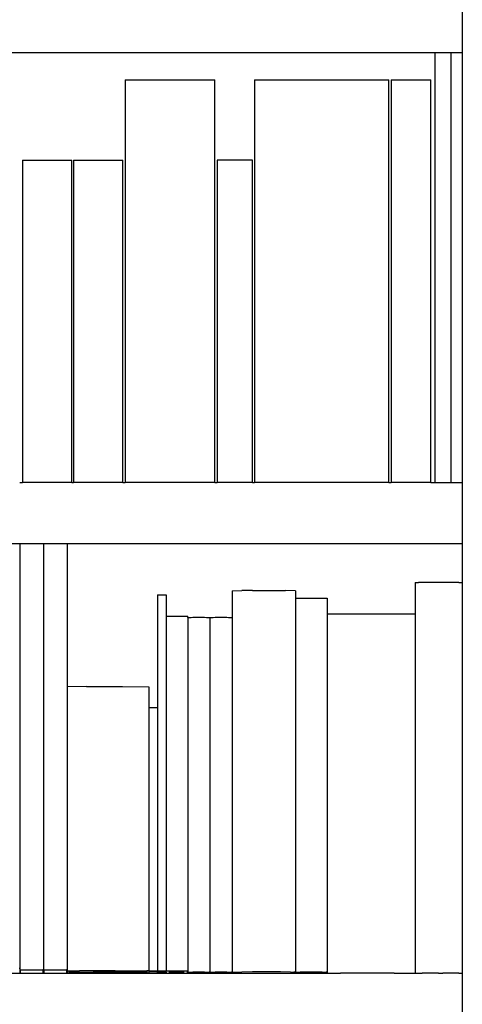
# Model space of a CAD drawing. Units: inches. Extents: x 59 to 431, y 23 to 186.
# Drawn here: x 301 to 312, y 94 to 118 of the extents above; entities that cross this region are included whole.
import ezdxf

# ---------------------------------------------------------------- set-up
doc = ezdxf.new("R2010")
doc.units = ezdxf.units.IN
doc.header["$MEASUREMENT"] = 0
doc.layers.add('Edges', color=7, linetype='Continuous')

# ---------------------------------------------------------------- blocks, each defined once
blk = doc.blocks.new('bookcase with library ladder fr')
at = {"layer": 'Edges'}
for p, q in [((-34.564, 13.561), (-34.564, 12.061)), ((-35.231, 12.061), (-66.814, 12.061)), ((-35.231, 12.061), (-35.231, 1.561)), ((-34.837, 12.061), (-35.231, 12.061)), ((-34.837, 1.561), (-34.837, 12.061)), ((-34.564, 12.061), (-34.837, 12.061)), ((-34.564, 12.061), (-34.564, 1.561)), ((-42.803, 11.403), (-42.803, 1.561)), ((-42.803, 11.403), (-40.613, 11.403)), ((-40.613, 1.561), (-40.613, 11.403)), ((-39.636, 11.403), (-39.636, 1.561)), ((-39.636, 11.403), (-36.359, 11.403)), ((-36.359, 1.561), (-36.359, 11.403)), ((-36.302, 11.403), (-36.302, 1.561)), ((-36.302, 11.403), (-35.329, 11.403)), ((-35.329, 1.561), (-35.329, 11.403)), ((-45.305, 9.435), (-45.305, 1.561)), ((-45.305, 9.435), (-44.104, 9.435)), ((-44.104, 1.561), (-44.104, 9.435)), ((-44.064, 9.435), (-44.064, 1.561)), ((-44.064, 9.435), (-42.853, 9.435)), ((-42.853, 1.561), (-42.853, 9.435)), ((-40.551, 9.435), (-40.551, 1.561)), ((-39.691, 9.435), (-40.551, 9.435)), ((-39.691, 1.561), (-39.691, 9.435)), ((-45.376, 1.561), (-45.305, 1.561)), ((-44.104, 1.561), (-45.305, 1.561)), ((-44.104, 1.561), (-44.064, 1.561)), ((-42.853, 1.561), (-44.064, 1.561)), ((-42.853, 1.561), (-42.803, 1.561)), ((-40.613, 1.561), (-42.803, 1.561)), ((-40.613, 1.561), (-40.551, 1.561)), ((-39.691, 1.561), (-40.551, 1.561)), ((-39.691, 1.561), (-39.636, 1.561)), ((-36.359, 1.561), (-39.636, 1.561)), ((-36.359, 1.561), (-36.302, 1.561)), ((-35.329, 1.561), (-36.302, 1.561)), ((-35.329, 1.561), (-35.231, 1.561)), ((-35.231, 1.561), (-34.837, 1.561)), ((-34.837, 1.561), (-34.564, 1.561)), ((-34.564, 1.561), (-34.564, 0.061)), ((-45.375, 0.061), (-45.954, 0.061)), ((-45.375, 0.061), (-45.375, -10.324)), ((-44.796, 0.061), (-45.375, 0.061)), ((-44.796, 0.061), (-44.796, -10.359)), ((-44.217, 0.061), (-44.796, 0.061)), ((-34.564, 0.061), (-44.217, 0.061)), ((-44.217, 0.061), (-44.217, -3.433)), ((-34.564, 0.061), (-34.564, -0.886)), ((-35.719, -0.886), (-35.634, -0.885)), ((-35.719, -0.886), (-35.719, -1.65)), ((-35.446, -0.884), (-35.634, -0.885)), ((-35.245, -0.884), (-35.446, -0.884)), ((-35.039, -0.884), (-35.245, -0.884)), ((-34.837, -0.884), (-35.039, -0.884)), ((-34.65, -0.885), (-34.837, -0.884)), ((-34.65, -0.885), (-34.564, -0.886)), ((-34.564, -0.886), (-34.564, -10.439)), ((-42.01, -1.189), (-41.994, -1.188)), ((-42.01, -1.189), (-42.01, -3.945)), ((-41.994, -1.188), (-41.978, -1.188)), ((-41.978, -1.188), (-41.96, -1.187)), ((-41.96, -1.187), (-41.942, -1.187)), ((-41.942, -1.187), (-41.923, -1.187)), ((-41.923, -1.187), (-41.904, -1.187)), ((-41.904, -1.187), (-41.886, -1.187)), ((-41.886, -1.187), (-41.867, -1.187)), ((-41.867, -1.187), (-41.849, -1.187)), ((-41.849, -1.187), (-41.831, -1.188)), ((-41.831, -1.188), (-41.815, -1.188)), ((-41.815, -1.188), (-41.799, -1.189)), ((-41.799, -1.189), (-41.799, -1.71)), ((-40.189, -1.086), (-39.952, -1.085)), ((-40.189, -1.086), (-40.189, -1.739)), ((-39.69, -1.084), (-39.952, -1.085)), ((-39.69, -1.084), (-39.277, -1.084)), ((-39.277, -1.084), (-38.879, -1.085)), ((-38.642, -1.086), (-38.879, -1.085)), ((-38.642, -1.086), (-38.642, -1.269)), ((-38.642, -1.269), (-38.584, -1.268)), ((-38.642, -1.269), (-38.642, -10.41)), ((-38.584, -1.268), (-38.523, -1.268)), ((-38.523, -1.268), (-38.459, -1.267)), ((-38.459, -1.267), (-38.392, -1.267)), ((-38.392, -1.267), (-38.324, -1.267)), ((-38.324, -1.267), (-38.255, -1.267)), ((-38.255, -1.267), (-38.186, -1.267)), ((-38.186, -1.267), (-38.118, -1.267)), ((-38.118, -1.267), (-38.051, -1.267)), ((-38.051, -1.267), (-37.987, -1.268)), ((-37.987, -1.268), (-37.926, -1.268)), ((-37.926, -1.268), (-37.868, -1.269)), ((-37.868, -1.269), (-37.868, -1.65)), ((-37.868, -1.65), (-37.539, -1.649)), ((-37.868, -1.65), (-37.868, -10.41)), ((-37.539, -1.649), (-36.985, -1.648)), ((-36.985, -1.648), (-36.228, -1.649)), ((-36.228, -1.649), (-35.719, -1.65)), ((-35.719, -1.65), (-35.719, -10.439)), ((-41.799, -1.71), (-41.773, -1.709)), ((-41.799, -1.71), (-41.799, -10.38)), ((-41.773, -1.709), (-41.73, -1.709)), ((-41.73, -1.709), (-41.685, -1.708)), ((-41.685, -1.708), (-41.639, -1.708)), ((-41.639, -1.708), (-41.591, -1.708)), ((-41.591, -1.708), (-41.543, -1.708)), ((-41.543, -1.708), (-41.494, -1.708)), ((-41.494, -1.708), (-41.447, -1.708)), ((-41.447, -1.708), (-41.4, -1.708)), ((-41.4, -1.708), (-41.355, -1.709)), ((-41.355, -1.709), (-41.312, -1.709)), ((-41.312, -1.709), (-41.272, -1.71)), ((-41.272, -1.739), (-41.272, -1.71)), ((-41.272, -1.739), (-41.232, -1.738)), ((-41.272, -1.739), (-41.272, -10.381)), ((-41.232, -1.738), (-41.189, -1.738)), ((-41.189, -1.738), (-41.144, -1.737)), ((-41.144, -1.737), (-41.097, -1.737)), ((-41.097, -1.737), (-41.049, -1.737)), ((-41.049, -1.737), (-41.001, -1.737)), ((-41.001, -1.737), (-40.953, -1.737)), ((-40.953, -1.737), (-40.905, -1.737)), ((-40.905, -1.737), (-40.858, -1.737)), ((-40.858, -1.737), (-40.813, -1.738)), ((-40.813, -1.738), (-40.771, -1.738)), ((-40.771, -1.738), (-40.73, -1.739)), ((-40.73, -1.739), (-40.69, -1.738)), ((-40.73, -1.739), (-40.73, -10.41)), ((-40.69, -1.738), (-40.647, -1.738)), ((-40.647, -1.738), (-40.602, -1.737)), ((-40.602, -1.737), (-40.556, -1.737)), ((-40.556, -1.737), (-40.508, -1.737)), ((-40.508, -1.737), (-40.46, -1.737)), ((-40.46, -1.737), (-40.411, -1.737)), ((-40.411, -1.737), (-40.364, -1.737)), ((-40.364, -1.737), (-40.317, -1.737)), ((-40.317, -1.737), (-40.272, -1.738)), ((-40.272, -1.738), (-40.229, -1.738)), ((-40.229, -1.738), (-40.189, -1.739)), ((-40.189, -1.739), (-40.189, -10.41)), ((-43.745, -3.432), (-44.217, -3.433)), ((-44.217, -3.433), (-44.217, -10.359)), ((-43.745, -3.432), (-42.865, -3.432)), ((-42.865, -3.432), (-42.221, -3.433)), ((-42.221, -3.433), (-42.221, -3.945)), ((-42.221, -3.945), (-42.206, -3.945)), ((-42.221, -3.945), (-42.221, -10.379)), ((-42.206, -3.945), (-42.189, -3.945)), ((-42.189, -3.945), (-42.171, -3.944)), ((-42.171, -3.944), (-42.153, -3.944)), ((-42.153, -3.944), (-42.135, -3.944)), ((-42.135, -3.944), (-42.116, -3.944)), ((-42.116, -3.944), (-42.097, -3.944)), ((-42.097, -3.944), (-42.078, -3.944)), ((-42.078, -3.944), (-42.06, -3.944)), ((-42.06, -3.944), (-42.042, -3.945)), ((-42.042, -3.945), (-42.026, -3.945)), ((-42.026, -3.945), (-42.01, -3.945)), ((-42.01, -3.945), (-42.01, -10.38)), ((-45.375, -10.324), (-45.391, -10.324)), ((-45.375, -10.324), (-45.375, -10.359)), ((-66.814, -10.439), (-42.01, -10.439)), ((-45.375, -10.359), (-45.36, -10.359)), ((-45.375, -10.359), (-45.375, -10.42)), ((-45.36, -10.359), (-45.332, -10.358)), ((-45.36, -10.385), (-45.36, -10.359)), ((-45.36, -10.42), (-45.36, -10.385)), ((-45.332, -10.358), (-45.286, -10.358)), ((-45.286, -10.358), (-45.238, -10.357)), ((-45.238, -10.357), (-45.188, -10.357)), ((-45.188, -10.357), (-45.137, -10.357)), ((-45.137, -10.357), (-45.086, -10.357)), ((-45.086, -10.357), (-45.034, -10.357)), ((-45.034, -10.357), (-44.983, -10.357)), ((-44.983, -10.357), (-44.933, -10.357)), ((-44.933, -10.357), (-44.885, -10.358)), ((-44.885, -10.358), (-44.839, -10.358)), ((-44.839, -10.358), (-44.812, -10.359)), ((-44.812, -10.359), (-44.812, -10.385)), ((-44.796, -10.359), (-44.812, -10.359)), ((-44.812, -10.385), (-44.812, -10.42)), ((-44.796, -10.359), (-44.796, -10.42)), ((-44.796, -10.359), (-44.781, -10.359)), ((-44.781, -10.359), (-44.753, -10.358)), ((-44.781, -10.385), (-44.781, -10.359)), ((-44.781, -10.42), (-44.781, -10.385)), ((-44.753, -10.358), (-44.707, -10.358)), ((-44.707, -10.358), (-44.659, -10.357)), ((-44.659, -10.357), (-44.609, -10.357)), ((-44.609, -10.357), (-44.558, -10.357)), ((-44.558, -10.357), (-44.507, -10.357)), ((-44.507, -10.357), (-44.455, -10.357)), ((-44.455, -10.357), (-44.404, -10.357)), ((-44.404, -10.357), (-44.354, -10.357)), ((-44.354, -10.357), (-44.306, -10.358)), ((-44.306, -10.358), (-44.26, -10.358)), ((-44.26, -10.358), (-44.233, -10.359)), ((-44.233, -10.359), (-44.233, -10.385)), ((-44.217, -10.359), (-44.233, -10.359)), ((-44.233, -10.385), (-44.233, -10.42)), ((-44.217, -10.359), (-44.217, -10.382)), ((-44.217, -10.382), (-44.217, -10.42)), ((-44.217, -10.382), (-44.164, -10.382)), ((-44.217, -10.42), (-44.217, -10.433)), ((-44.217, -10.433), (-44.164, -10.432)), ((-44.164, -10.382), (-44.069, -10.381)), ((-44.164, -10.409), (-44.164, -10.382)), ((-44.164, -10.409), (-44.075, -10.409)), ((-44.164, -10.432), (-44.164, -10.409)), ((-44.075, -10.409), (-43.581, -10.408)), ((-44.069, -10.381), (-43.911, -10.381)), ((-43.041, -10.38), (-43.911, -10.381)), ((-43.581, -10.408), (-42.858, -10.408)), ((-43.041, -10.38), (-42.369, -10.381)), ((-42.858, -10.408), (-42.274, -10.409)), ((-42.369, -10.381), (-42.274, -10.382)), ((-42.274, -10.382), (-42.274, -10.409)), ((-42.221, -10.382), (-42.274, -10.382)), ((-42.274, -10.409), (-42.274, -10.432)), ((-42.221, -10.433), (-42.274, -10.432)), ((-42.221, -10.379), (-42.221, -10.382)), ((-42.221, -10.379), (-42.216, -10.379)), ((-42.221, -10.382), (-42.221, -10.422)), ((-42.221, -10.422), (-42.216, -10.421)), ((-42.221, -10.433), (-42.221, -10.422)), ((-42.216, -10.4), (-42.216, -10.379)), ((-42.216, -10.379), (-42.206, -10.379)), ((-42.216, -10.4), (-42.206, -10.399)), ((-42.216, -10.421), (-42.216, -10.4)), ((-42.206, -10.379), (-42.189, -10.378)), ((-42.206, -10.399), (-42.19, -10.399)), ((-42.19, -10.399), (-42.172, -10.399)), ((-42.189, -10.378), (-42.171, -10.378)), ((-42.172, -10.399), (-42.154, -10.399)), ((-42.171, -10.378), (-42.156, -10.379)), ((-42.156, -10.379), (-42.153, -10.378)), ((-42.154, -10.399), (-42.135, -10.398)), ((-42.153, -10.378), (-42.135, -10.378)), ((-42.135, -10.378), (-42.116, -10.378)), ((-42.135, -10.398), (-42.116, -10.398)), ((-42.116, -10.378), (-42.097, -10.378)), ((-42.116, -10.398), (-42.096, -10.398)), ((-42.097, -10.378), (-42.078, -10.378)), ((-42.096, -10.398), (-42.077, -10.399)), ((-42.078, -10.378), (-42.06, -10.378)), ((-42.077, -10.399), (-42.059, -10.399)), ((-42.06, -10.378), (-42.042, -10.378)), ((-42.059, -10.399), (-42.041, -10.399)), ((-42.042, -10.378), (-42.026, -10.379)), ((-42.041, -10.399), (-42.025, -10.399)), ((-42.026, -10.379), (-42.017, -10.379)), ((-42.025, -10.399), (-42.016, -10.4)), ((-42.017, -10.379), (-42.016, -10.379)), ((-42.016, -10.379), (-42.016, -10.4)), ((-42.01, -10.38), (-42.016, -10.379)), ((-42.016, -10.4), (-42.016, -10.421)), ((-42.01, -10.422), (-42.016, -10.421)), ((-42.01, -10.38), (-42.01, -10.422)), ((-42.01, -10.38), (-42.004, -10.38)), ((-42.01, -10.422), (-42.01, -10.439)), ((-42.01, -10.439), (-42.004, -10.439)), ((-42.004, -10.38), (-41.994, -10.379)), ((-42.004, -10.439), (-42.004, -10.38)), ((-42.004, -10.439), (-41.813, -10.439)), ((-41.996, -10.413), (-41.995, -10.412)), ((-41.995, -10.412), (-41.979, -10.412)), ((-41.994, -10.379), (-41.978, -10.379)), ((-41.979, -10.412), (-41.961, -10.411)), ((-41.978, -10.379), (-41.96, -10.378)), ((-41.961, -10.411), (-41.943, -10.411)), ((-41.96, -10.378), (-41.942, -10.378)), ((-41.943, -10.411), (-41.924, -10.411)), ((-41.942, -10.378), (-41.923, -10.378)), ((-41.924, -10.411), (-41.904, -10.411)), ((-41.923, -10.378), (-41.904, -10.378)), ((-41.904, -10.378), (-41.886, -10.378)), ((-41.904, -10.411), (-41.885, -10.411)), ((-41.886, -10.378), (-41.867, -10.378)), ((-41.885, -10.411), (-41.866, -10.411)), ((-41.867, -10.378), (-41.849, -10.378)), ((-41.866, -10.411), (-41.848, -10.411)), ((-41.849, -10.378), (-41.831, -10.379)), ((-41.848, -10.411), (-41.83, -10.412)), ((-41.831, -10.379), (-41.815, -10.379)), ((-41.83, -10.412), (-41.814, -10.412)), ((-41.815, -10.379), (-41.813, -10.381)), ((-41.813, -10.381), (-41.814, -10.412)), ((-41.814, -10.412), (-41.813, -10.439)), ((-41.813, -10.379), (-41.813, -10.381)), ((-41.813, -10.381), (-41.805, -10.38)), ((-41.813, -10.439), (-41.805, -10.439)), ((-41.805, -10.38), (-41.805, -10.439)), ((-41.799, -10.38), (-41.805, -10.38)), ((-41.805, -10.439), (-41.799, -10.439)), ((-41.799, -10.414), (-41.799, -10.38)), ((-41.799, -10.38), (-41.773, -10.38)), ((-41.799, -10.414), (-41.799, -10.439)), ((-41.799, -10.439), (-41.286, -10.439)), ((-41.773, -10.38), (-41.73, -10.379)), ((-41.73, -10.379), (-41.685, -10.379)), ((-41.73, -10.414), (-41.688, -10.414)), ((-41.688, -10.414), (-41.641, -10.413)), ((-41.685, -10.379), (-41.639, -10.379)), ((-41.641, -10.413), (-41.592, -10.413)), ((-41.639, -10.379), (-41.591, -10.379)), ((-41.639, -10.379), (-41.593, -10.381)), ((-41.593, -10.381), (-41.543, -10.379)), ((-41.592, -10.413), (-41.543, -10.413)), ((-41.591, -10.379), (-41.543, -10.379)), ((-41.543, -10.379), (-41.494, -10.379)), ((-41.543, -10.413), (-41.493, -10.413)), ((-41.494, -10.379), (-41.447, -10.379)), ((-41.493, -10.413), (-41.445, -10.413)), ((-41.447, -10.379), (-41.4, -10.379)), ((-41.445, -10.413), (-41.397, -10.414)), ((-41.4, -10.379), (-41.355, -10.379)), ((-41.397, -10.414), (-41.355, -10.414)), ((-41.355, -10.379), (-41.312, -10.38)), ((-41.312, -10.38), (-41.286, -10.381)), ((-41.286, -10.381), (-41.286, -10.414)), ((-41.286, -10.381), (-41.272, -10.381)), ((-41.286, -10.414), (-41.286, -10.439)), ((-41.286, -10.439), (-41.272, -10.439)), ((-41.272, -10.381), (-41.272, -10.41)), ((-41.272, -10.41), (-41.272, -10.439)), ((-41.272, -10.41), (-41.257, -10.41)), ((-41.272, -10.439), (-41.257, -10.439)), ((-41.257, -10.41), (-41.232, -10.409)), ((-41.257, -10.439), (-41.257, -10.41)), ((-41.257, -10.439), (-40.745, -10.439)), ((-41.232, -10.409), (-41.189, -10.409)), ((-41.189, -10.409), (-41.144, -10.408)), ((-41.144, -10.408), (-41.097, -10.408)), ((-41.097, -10.408), (-41.049, -10.408)), ((-41.049, -10.408), (-41.001, -10.408)), ((-41.001, -10.408), (-40.953, -10.408)), ((-40.953, -10.408), (-40.905, -10.408)), ((-40.905, -10.408), (-40.858, -10.408)), ((-40.858, -10.408), (-40.813, -10.409)), ((-40.813, -10.409), (-40.771, -10.409)), ((-40.771, -10.409), (-40.745, -10.41)), ((-40.745, -10.41), (-40.745, -10.439)), ((-40.73, -10.41), (-40.745, -10.41)), ((-40.745, -10.439), (-40.73, -10.439)), ((-40.73, -10.41), (-40.73, -10.439)), ((-40.73, -10.41), (-40.716, -10.41)), ((-40.73, -10.439), (-40.716, -10.439)), ((-40.716, -10.41), (-40.69, -10.409)), ((-40.716, -10.439), (-40.716, -10.41)), ((-40.716, -10.439), (-40.203, -10.439)), ((-40.69, -10.409), (-40.647, -10.409)), ((-40.647, -10.409), (-40.602, -10.408)), ((-40.602, -10.408), (-40.556, -10.408)), ((-40.556, -10.408), (-40.508, -10.408)), ((-40.508, -10.408), (-40.46, -10.408)), ((-40.46, -10.408), (-40.411, -10.408)), ((-40.411, -10.408), (-40.364, -10.408)), ((-40.364, -10.408), (-40.317, -10.408)), ((-40.317, -10.408), (-40.272, -10.409)), ((-40.272, -10.409), (-40.229, -10.409)), ((-40.229, -10.409), (-40.203, -10.41)), ((-40.203, -10.41), (-40.203, -10.439)), ((-40.189, -10.41), (-40.203, -10.41)), ((-40.203, -10.439), (-40.189, -10.439)), ((-40.189, -10.41), (-40.189, -10.439)), ((-40.189, -10.41), (-40.148, -10.41)), ((-40.189, -10.439), (-40.148, -10.439)), ((-40.148, -10.41), (-40.074, -10.409)), ((-40.148, -10.439), (-40.148, -10.41)), ((-40.148, -10.439), (-38.683, -10.439)), ((-40.074, -10.409), (-39.952, -10.409)), ((-39.69, -10.408), (-39.952, -10.409)), ((-39.277, -10.408), (-39.69, -10.408)), ((-39.008, -10.408), (-39.277, -10.408)), ((-38.757, -10.409), (-39.008, -10.408)), ((-38.757, -10.409), (-38.683, -10.41)), ((-38.683, -10.41), (-38.683, -10.439)), ((-38.642, -10.41), (-38.683, -10.41)), ((-38.683, -10.439), (-38.642, -10.439)), ((-38.642, -10.41), (-38.642, -10.439)), ((-38.642, -10.41), (-38.621, -10.41)), ((-38.642, -10.439), (-38.621, -10.439)), ((-38.621, -10.41), (-38.584, -10.409)), ((-38.621, -10.437), (-38.621, -10.41)), ((-38.621, -10.437), (-38.587, -10.437)), ((-38.621, -10.439), (-38.621, -10.437)), ((-38.621, -10.439), (-37.889, -10.439)), ((-38.587, -10.437), (-38.527, -10.436)), ((-38.584, -10.409), (-38.523, -10.408)), ((-38.527, -10.436), (-38.462, -10.436)), ((-38.523, -10.408), (-38.459, -10.408)), ((-38.462, -10.436), (-38.395, -10.435)), ((-38.459, -10.408), (-38.392, -10.408)), ((-38.395, -10.435), (-38.326, -10.435)), ((-38.392, -10.408), (-38.324, -10.408)), ((-38.326, -10.435), (-38.255, -10.435)), ((-38.324, -10.408), (-38.255, -10.408)), ((-38.255, -10.408), (-38.186, -10.408)), ((-38.255, -10.435), (-38.184, -10.435)), ((-38.186, -10.408), (-38.118, -10.408)), ((-38.184, -10.435), (-38.115, -10.435)), ((-38.118, -10.408), (-38.051, -10.408)), ((-38.115, -10.435), (-38.047, -10.436)), ((-38.051, -10.408), (-37.987, -10.408)), ((-38.047, -10.436), (-37.983, -10.436)), ((-37.987, -10.408), (-37.926, -10.409)), ((-37.983, -10.436), (-37.923, -10.437)), ((-37.926, -10.409), (-37.889, -10.41)), ((-37.923, -10.437), (-37.889, -10.437)), ((-37.889, -10.41), (-37.889, -10.437)), ((-37.868, -10.41), (-37.889, -10.41)), ((-37.889, -10.437), (-37.889, -10.439)), ((-37.889, -10.439), (-37.868, -10.439)), ((-37.868, -10.41), (-37.868, -10.439)), ((-37.868, -10.439), (-37.539, -10.438)), ((-37.175, -10.437), (-37.539, -10.438)), ((-36.602, -10.437), (-37.175, -10.437)), ((-36.228, -10.438), (-36.602, -10.437)), ((-36.228, -10.438), (-35.719, -10.439)), ((-35.719, -10.439), (-35.634, -10.439)), ((-35.634, -10.439), (-35.542, -10.438)), ((-35.347, -10.437), (-35.542, -10.438)), ((-35.142, -10.437), (-35.347, -10.437)), ((-35.142, -10.437), (-35.039, -10.437)), ((-34.837, -10.438), (-35.039, -10.437)), ((-34.65, -10.439), (-34.837, -10.438)), ((-34.65, -10.439), (-34.564, -10.439)), ((-34.564, -10.439), (-34.564, -11.939))]:
    blk.add_line(p, q, dxfattribs=at)

msp = doc.modelspace()

# ---------------------------------------------------------------- block references
msp.add_blockref('bookcase with library ladder fr', (346.271, 105.561))

doc.saveas('drawing.dxf')
